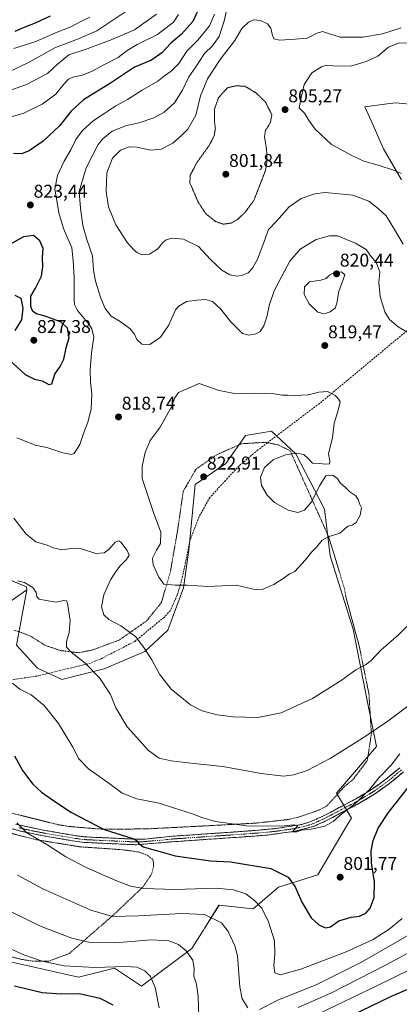
# Model space of a CAD drawing. Units: metres. Extents: x 589907 to 593331, y 4766038 to 4768397.
# Drawn here: x 590669 to 590875, y 4766309 to 4766843 of the extents above; entities that cross this region are included whole.
import ezdxf
from ezdxf.enums import TextEntityAlignment as Align

# ---------------------------------------------------------------- set-up
doc = ezdxf.new("R2010")
doc.units = ezdxf.units.M
doc.header["$MEASUREMENT"] = 0
for name, pattern in [('TRAZO_Y_PUNTO', [1, 0.5, -0.25, 0, -0.25]), ('TRAZOS', [0.75, 0.5, -0.25]), ('TRAZOS2', [0.375, 0.25, -0.125]), ('TRAZOSX2', [1.5, 1, -0.5])]:
    doc.linetypes.add(name, pattern=pattern)
for name, color, linetype, lineweight in [('Alambrada', 19, 'TRAZOS', 0), ('Arbolado forestal CxS', 92, 'Continuous', 0), ('Camino', 19, 'TRAZOSX2', 0), ('Camino Cxs', 19, 'Continuous', 0), ('Camino eje', 19, 'TRAZO_Y_PUNTO', 0), ('Carátula', 7, 'Continuous', 5), ('Curva de nivel maestra', 36, 'Continuous', 30), ('Curva de nivel normal', 36, 'Continuous', 0), ('Curva de nivel normal depresión', 36, 'TRAZOS2', 0), ('Prado CxS', 92, 'Continuous', 0), ('Punto de cota en terreno', 7, 'Continuous', 0), ('Rótulo de punto de cota en terreno', 19, 'Continuous', 0), ('Senda', 19, 'TRAZOSX2', 0)]:
    doc.layers.add(name, color=color, linetype=linetype, lineweight=lineweight)
doc.styles.add('Arial', font='txt', dxfattribs={"height": 0.2})

# ---------------------------------------------------------------- blocks, each defined once
blk = doc.blocks.new('*U150')
at = {"layer": 'Arbolado forestal CxS', "color": 92, "linetype": 'Continuous', "lineweight": 0}
for points in [[(590664.4595, 4766332.0933, 777.4642), (590701.1631, 4766323.7013, 776.692), (590720.6867, 4766328.5821, 778.3492), (590735.3322, 4766318.8189, 778.5896), (590762.6191, 4766339.3397, 785.6588), (590768.6793, 4766348.9955, 787.7487), (590768.8929, 4766349.3357, 787.8271), (590769.6225, 4766350.4981, 788.0893), (590777.3131, 4766362.7519, 791.2096), (590795.8629, 4766360.7995, 793.8666), (590809.5307, 4766372.5143, 798.2713), (590830.7757, 4766379.1601, 801.6106), (590846.4293, 4766405.5665, 802.7859), (590849.0519, 4766409.9901, 803.07), (590840.8922, 4766423.5871, 806.2761), (590862.6025, 4766448.8593, 807.1036), (590857.6085, 4766473.7329, 812.0652), (590849.9135, 4766512.4427, 816.6053), (590837.5085, 4766552.2437, 819.2201), (590834.5385, 4766577.4913, 820.4298), (590818.8997, 4766607.4579, 819.6935), (590805.7043, 4766619.7745, 820.6551), (590793.7849, 4766617.7055, 820.9624), (590791.6557, 4766617.3359, 821.0788), (590781.0705, 4766602.1793, 822.1156), (590764.3543, 4766590.7425, 822.4931), (590760.9449, 4766555.2275, 821.496), (590758.1093, 4766534.8589, 819.3878), (590749.6024, 4766511.8561, 817.2451), (590737.0991, 4766500.2197, 814.7834), (590715.0353, 4766490.9623, 810.6933), (590703.6231, 4766488.0667, 809.033), (590692.2113, 4766485.1709, 807.4175), (590679.0153, 4766491.3305, 807.2792), (590667.5779, 4766503.6469, 806.3629), (590673.1639, 4766533.7361, 809.5847), (590673.0374, 4766535.3561, 809.6638), (590658.5061, 4766541.3241, 809.9371)], [(590889.7603, 4766796.0609, 803.1422), (590873.0935, 4766797.7669, 802.8063), (590868.4003, 4766797.1663, 802.8079), (590856.3475, 4766795.6239, 803.3372), (590860.6559, 4766785.9307, 803.38), (590866.4115, 4766772.6905, 804.3251), (590876.1973, 4766755.9989, 805.879)]]:
    blk.add_polyline3d(points, dxfattribs=at)
blk = doc.blocks.new('*U175')
at = {"layer": 'Curva de nivel normal', "color": 36, "linetype": 'Continuous', "lineweight": 0}
blk.add_polyline3d([(590755.44, 4766845.51, 830), (590752.59, 4766841.5, 830), (590744.03, 4766834.78, 830), (590733.04, 4766829.32, 830), (590727.66, 4766826.11, 830), (590722.67, 4766822.35, 830), (590714.85, 4766818.38, 830), (590708.18, 4766814.75, 830), (590703.18, 4766812.68, 830), (590698.18, 4766811.62, 830), (590695.71, 4766810.52, 830), (590693.18, 4766807.75, 830), (590688.9, 4766802.34, 830), (590681.57, 4766797.02, 830), (590671.65, 4766792.12, 830), (590661.14, 4766789.04, 830)], dxfattribs=at)
blk = doc.blocks.new('*U177')
at = {"layer": 'Curva de nivel normal', "color": 36, "linetype": 'Continuous', "lineweight": 0}
blk.add_polyline3d([(590726.78, 4766847.17, 840), (590711.12, 4766836.75, 840), (590701.12, 4766832.46, 840), (590688.78, 4766827.67, 840), (590674.45, 4766819.68, 840), (590663.21, 4766814.31, 840)], dxfattribs=at)
blk = doc.blocks.new('*U178')
at = {"layer": 'Curva de nivel normal', "color": 36, "linetype": 'Continuous', "lineweight": 0}
for points in [[(590884.21, 4766339.28, 785), (590867.9, 4766330.44, 785), (590837.88, 4766315.04, 785), (590820.24, 4766307.25, 785)], [(590766.45, 4766302.68, 785), (590766.1, 4766313.25, 785), (590765.12, 4766320.02, 785), (590763.74, 4766324.35, 785), (590763.84, 4766328.5, 785), (590763.08, 4766333.02, 785), (590759.54, 4766338.11, 785), (590755.3, 4766341.49, 785), (590750.17, 4766343.46, 785), (590740.62, 4766344.05, 785), (590721.12, 4766342.31, 785), (590706.74, 4766342.77, 785), (590697.53, 4766344.92, 785), (590681.01, 4766351.16, 785), (590658.19, 4766362.23, 785)]]:
    blk.add_polyline3d(points, dxfattribs=at)
blk = doc.blocks.new('*U179')
at = {"layer": 'Curva de nivel normal', "color": 36, "linetype": 'Continuous', "lineweight": 0}
blk.add_polyline3d([(590774.83, 4766845.71, 820), (590772.11, 4766839.43, 820), (590765.76, 4766831.59, 820), (590759.94, 4766825.76, 820), (590755.48, 4766819.04, 820), (590751.44, 4766814.84, 820), (590747.77, 4766812.26, 820), (590744.11, 4766809.43, 820), (590735.77, 4766804.56, 820), (590727.75, 4766799.49, 820), (590721.35, 4766796.1, 820), (590715.39, 4766792.15, 820), (590709.22, 4766788, 820), (590703.38, 4766782.66, 820), (590699.69, 4766777.78, 820), (590697.12, 4766772.21, 820), (590693.45, 4766766.01, 820), (590689.82, 4766758.26, 820), (590688.32, 4766750.9, 820), (590689.56, 4766744.71, 820), (590690.53, 4766738.14, 820), (590693.06, 4766729.62, 820), (590697.57, 4766719.04, 820), (590698.33, 4766712.28, 820), (590698.79, 4766702.89, 820), (590698.82, 4766690.66, 820), (590698.98, 4766688.35, 820), (590700.71, 4766685.14, 820), (590706.98, 4766677.6, 820), (590708.42, 4766675.22, 820), (590709.46, 4766670.66, 820), (590708.26, 4766662.18, 820), (590707.48, 4766653.02, 820), (590707.63, 4766646.4, 820), (590708.4, 4766639.91, 820), (590708.08, 4766631.7, 820), (590706.25, 4766624.57, 820), (590703.83, 4766618.42, 820), (590702.01, 4766612.42, 820), (590698.92, 4766607.61, 820), (590697.27, 4766607.17, 820), (590692.78, 4766608.02, 820), (590684.05, 4766610.91, 820), (590677.72, 4766612.2, 820), (590673.83, 4766613.8, 820), (590667.83, 4766616.13, 820)], dxfattribs=at)
blk = doc.blocks.new('*U185')
at = {"layer": 'Curva de nivel normal', "color": 36, "linetype": 'Continuous', "lineweight": 0}
for points in [[(590890.18, 4766352.51, 790), (590854.42, 4766331.94, 790), (590830.22, 4766319.86, 790), (590809.1, 4766311.23, 790), (590799.25, 4766306.34, 790)], [(590792.99, 4766307.21, 790), (590789.92, 4766311.96, 790), (590788.68, 4766318.52, 790), (590787.42, 4766335.32, 790), (590785.92, 4766340.72, 790), (590782.33, 4766348.54, 790), (590778.61, 4766353.21, 790), (590769.44, 4766357.66, 790), (590757.13, 4766358.27, 790), (590733.77, 4766357, 790), (590719.67, 4766356.66, 790), (590707.94, 4766360.12, 790), (590681.94, 4766371.6, 790), (590668.1, 4766379.1, 790)]]:
    blk.add_polyline3d(points, dxfattribs=at)
blk = doc.blocks.new('*U190')
at = {"layer": 'Curva de nivel normal', "color": 36, "linetype": 'Continuous', "lineweight": 0}
for points in [[(590875.94, 4766838.39, 810), (590865.86, 4766835.14, 810), (590855.24, 4766833.25, 810), (590843.01, 4766833.24, 810), (590836.13, 4766835.48, 810), (590833.38, 4766836.28, 810), (590830.48, 4766835.44, 810), (590825.05, 4766832.68, 810), (590818.52, 4766832.19, 810), (590810.06, 4766831.69, 810), (590807.06, 4766832.34, 810), (590806.1, 4766835, 810), (590805.46, 4766838.14, 810), (590803.52, 4766840.44, 810), (590799.85, 4766842.39, 810), (590796.2, 4766842.73, 810), (590793.2, 4766841.45, 810), (590789.74, 4766837.96, 810), (590785.8, 4766831.48, 810), (590777.86, 4766821.14, 810), (590771.03, 4766810.75, 810), (590767.29, 4766801.43, 810), (590764.8, 4766791.09, 810), (590760.48, 4766783.42, 810), (590756.94, 4766779.93, 810), (590752.24, 4766775.86, 810), (590745.98, 4766772.67, 810), (590740.44, 4766772.06, 810), (590732.74, 4766773.76, 810), (590728.72, 4766773.9, 810), (590724.03, 4766772.02, 810), (590719.54, 4766767.72, 810), (590716.64, 4766759.8, 810), (590716.11, 4766749.61, 810), (590717.42, 4766741.36, 810), (590721.49, 4766731.55, 810), (590727.84, 4766721.9, 810), (590731.06, 4766718.13, 810), (590733.21, 4766716.31, 810), (590735.73, 4766715.36, 810), (590739.66, 4766715.71, 810), (590744.27, 4766718.53, 810), (590746.93, 4766721.91, 810), (590748.76, 4766723.48, 810), (590751.97, 4766724.36, 810), (590758.04, 4766723.82, 810), (590766.17, 4766719.75, 810), (590772.78, 4766712.72, 810), (590778.85, 4766706.94, 810), (590783.21, 4766704.4, 810), (590787.05, 4766703.77, 810), (590789.76, 4766704.04, 810), (590793.1, 4766705.56, 810), (590795.54, 4766708.14, 810), (590798.13, 4766712.9, 810), (590801.04, 4766720.49, 810), (590804.15, 4766729.01, 810), (590808.7, 4766733.76, 810), (590815.23, 4766741.42, 810), (590821.82, 4766745.88, 810), (590829.17, 4766748.4, 810), (590834.76, 4766749.06, 810), (590849.73, 4766747.74, 810), (590858.41, 4766744.4, 810), (590863.48, 4766740.46, 810), (590867.83, 4766736.48, 810), (590871.91, 4766729.89, 810), (590877.04, 4766721.02, 810)], [(590891.87, 4766479.91, 810), (590868.78, 4766462.48, 810), (590856.42, 4766454.22, 810), (590837.57, 4766442.24, 810), (590825, 4766435.8, 810), (590817.91, 4766433.38, 810), (590812.28, 4766432.75, 810), (590800.22, 4766434.24, 810), (590779.45, 4766437.96, 810), (590763.59, 4766439.59, 810), (590751.41, 4766441.06, 810), (590744.95, 4766442.52, 810), (590739.16, 4766446.6, 810), (590727.5, 4766459.4, 810), (590721.52, 4766469.75, 810), (590718.46, 4766477, 810), (590712.52, 4766486.04, 810), (590704.9, 4766494.02, 810), (590697.16, 4766499.98, 810), (590694.68, 4766502.65, 810), (590694.72, 4766505.69, 810), (590696.22, 4766510.52, 810), (590696.67, 4766517.16, 810), (590695.28, 4766526.26, 810), (590694.63, 4766527.7, 810), (590693.02, 4766528.01, 810), (590689.07, 4766527.01, 810), (590683.78, 4766527.9, 810), (590679.97, 4766528.58, 810), (590678.7, 4766529.87, 810), (590678.31, 4766532.32, 810), (590676.66, 4766534.82, 810), (590672.01, 4766537.72, 810), (590668.09, 4766538.53, 810)]]:
    blk.add_polyline3d(points, dxfattribs=at)
blk = doc.blocks.new('*U191')
at = {"layer": 'Curva de nivel normal', "color": 36, "linetype": 'Continuous', "lineweight": 0}
for points in [[(590658.61, 4766341.69, 780), (590671.64, 4766335.81, 780), (590681.56, 4766332.47, 780), (590693.49, 4766329.94, 780), (590709.97, 4766329.06, 780), (590726.61, 4766329.62, 780), (590732.78, 4766329.21, 780), (590737.08, 4766327.28, 780), (590740.22, 4766324.17, 780), (590742.69, 4766318.25, 780), (590744.86, 4766307.23, 780)], [(590831.24, 4766303.9, 780), (590862.76, 4766319.16, 780), (590889.75, 4766332.2, 780)]]:
    blk.add_polyline3d(points, dxfattribs=at)
blk = doc.blocks.new('*U192')
at = {"layer": 'Curva de nivel normal', "color": 36, "linetype": 'Continuous', "lineweight": 0}
blk.add_polyline3d([(590707.31, 4766844.06, 845), (590703.12, 4766842.09, 845), (590697.12, 4766838.98, 845), (590688.78, 4766835.72, 845), (590678.12, 4766830.87, 845), (590666.12, 4766827.22, 845)], dxfattribs=at)
blk = doc.blocks.new('*U194')
at = {"layer": 'Curva de nivel normal', "color": 36, "linetype": 'Continuous', "lineweight": 0}
for points in [[(590884.12, 4766830.03, 805), (590874.88, 4766830.19, 805), (590869.14, 4766827.79, 805), (590863.42, 4766822.92, 805), (590857.09, 4766820.11, 805), (590848.75, 4766817.64, 805), (590839.09, 4766817.68, 805), (590835.43, 4766818.17, 805), (590832.76, 4766817.26, 805), (590827.66, 4766813.93, 805), (590823.49, 4766807.67, 805), (590821.87, 4766800.62, 805), (590820.68, 4766795.06, 805), (590823.58, 4766792.07, 805), (590825.77, 4766788.46, 805), (590829.42, 4766783.41, 805), (590838.24, 4766775.04, 805), (590849.62, 4766768.92, 805), (590855.7, 4766766, 805), (590863.6, 4766763.9, 805), (590872.44, 4766761.08, 805), (590876.04, 4766759.35, 805)], [(590875.25, 4766444.88, 805), (590870.54, 4766438.78, 805), (590864.09, 4766432.04, 805), (590858.94, 4766425.65, 805), (590851.83, 4766418.43, 805), (590842.94, 4766411.66, 805), (590839.09, 4766408.11, 805), (590834.63, 4766405.6, 805), (590827.24, 4766403.96, 805), (590821.96, 4766403.42, 805), (590819.43, 4766402.57, 805), (590817.14, 4766402.54, 805), (590820.1, 4766405.95, 805), (590817.62, 4766406.39, 805), (590811.18, 4766405.68, 805), (590792.28, 4766405.78, 805), (590775.44, 4766408.19, 805), (590768, 4766410.24, 805), (590762.92, 4766412.25, 805), (590752.6, 4766415.62, 805), (590744.99, 4766418.01, 805), (590732.77, 4766420.45, 805), (590724.89, 4766423.57, 805), (590718.35, 4766428.35, 805), (590706.68, 4766436.68, 805), (590701.46, 4766442.13, 805), (590698.2, 4766448.45, 805), (590690.34, 4766461.32, 805), (590682.64, 4766471.05, 805), (590675.55, 4766476.86, 805), (590669.42, 4766479.91, 805), (590665.5, 4766483.15, 805)]]:
    blk.add_polyline3d(points, dxfattribs=at)
blk = doc.blocks.new('*U195')
at = {"layer": 'Curva de nivel normal', "color": 36, "linetype": 'Continuous', "lineweight": 0}
blk.add_polyline3d([(590876.52, 4766355.64, 795), (590869.4, 4766349.82, 795), (590860.75, 4766344.28, 795), (590846.14, 4766337.43, 795), (590821.66, 4766328.13, 795), (590810.51, 4766325.02, 795), (590807.64, 4766326.11, 795), (590806.98, 4766330.15, 795), (590807.63, 4766336.34, 795), (590807.31, 4766343.47, 795), (590804.18, 4766353.68, 795), (590800.6, 4766361.19, 795), (590796.62, 4766365.35, 795), (590791.84, 4766368.87, 795), (590785.19, 4766371.14, 795), (590775.77, 4766372.07, 795), (590753.33, 4766371.3, 795), (590736.65, 4766371.83, 795), (590729.42, 4766373.1, 795), (590721.48, 4766376.16, 795), (590705.39, 4766383.21, 795), (590694.41, 4766388.92, 795), (590684.13, 4766395.62, 795), (590673.26, 4766401.93, 795), (590667.79, 4766407.37, 795)], dxfattribs=at)
blk = doc.blocks.new('*U196')
at = {"layer": 'Curva de nivel normal', "color": 36, "linetype": 'Continuous', "lineweight": 0}
for points in [[(590781.64, 4766848.58, 815), (590780.29, 4766842.63, 815), (590777.44, 4766833.59, 815), (590773.72, 4766828.55, 815), (590769.37, 4766824.41, 815), (590764.79, 4766817.23, 815), (590760.97, 4766811.72, 815), (590757.62, 4766804.54, 815), (590753.18, 4766797.63, 815), (590747.65, 4766792.71, 815), (590741.99, 4766789.57, 815), (590734.11, 4766786.81, 815), (590727.14, 4766785.34, 815), (590719.51, 4766782.37, 815), (590714.4, 4766778.22, 815), (590711.93, 4766775.17, 815), (590705.3, 4766762.4, 815), (590701.6, 4766749.56, 815), (590702.27, 4766740.69, 815), (590703.64, 4766731.21, 815), (590705.76, 4766723.69, 815), (590708.82, 4766714.77, 815), (590709.41, 4766706.96, 815), (590710.39, 4766701.05, 815), (590713.22, 4766691.77, 815), (590715.62, 4766686.24, 815), (590718.94, 4766682.09, 815), (590723.74, 4766679.13, 815), (590729.14, 4766675.25, 815), (590731.56, 4766672.34, 815), (590732.85, 4766669.48, 815), (590735.46, 4766666.84, 815), (590739.85, 4766666.72, 815), (590745.69, 4766670.65, 815), (590749.95, 4766677.08, 815), (590753.66, 4766685.48, 815), (590755.47, 4766687.57, 815), (590759.63, 4766690.03, 815), (590765.31, 4766690.73, 815), (590770.03, 4766691.03, 815), (590773.82, 4766690.02, 815), (590778.24, 4766685.86, 815), (590783.4, 4766679.4, 815), (590787.89, 4766674.82, 815), (590790.04, 4766672.59, 815), (590793.51, 4766671.8, 815), (590797.32, 4766672.42, 815), (590799.52, 4766673.76, 815), (590801.58, 4766676.89, 815), (590803.29, 4766681.79, 815), (590804.62, 4766688.47, 815), (590807.15, 4766695.84, 815), (590811.32, 4766703.76, 815), (590815.64, 4766711.93, 815), (590821.25, 4766718.35, 815), (590829.88, 4766723.65, 815), (590837.25, 4766725.62, 815), (590841.42, 4766725.62, 815), (590851.23, 4766721.64, 815), (590857.08, 4766718.21, 815), (590859.59, 4766714.59, 815), (590862.46, 4766711.12, 815), (590864.4, 4766706.05, 815), (590863.96, 4766700.28, 815), (590864.56, 4766692.69, 815), (590867.2, 4766684.41, 815), (590869.75, 4766680.22, 815), (590874.29, 4766676.28, 815), (590881.69, 4766671.9, 815)], [(590879.41, 4766514.15, 815), (590874.58, 4766509.4, 815), (590864.88, 4766500.95, 815), (590859.75, 4766495.38, 815), (590856.75, 4766493.07, 815), (590851.42, 4766490.45, 815), (590843.56, 4766484.62, 815), (590827.97, 4766474.88, 815), (590810.9, 4766467.02, 815), (590798.43, 4766464.46, 815), (590784.99, 4766464.82, 815), (590776.3, 4766466.04, 815), (590768.2, 4766468.1, 815), (590761.85, 4766471.34, 815), (590751.43, 4766479.9, 815), (590745.07, 4766487.96, 815), (590740.97, 4766495.8, 815), (590736.67, 4766502.39, 815), (590732.09, 4766508.48, 815), (590724.12, 4766514.16, 815), (590717.58, 4766517.58, 815), (590714.92, 4766520.24, 815), (590713.66, 4766524.5, 815), (590714.92, 4766531.06, 815), (590718.56, 4766539.23, 815), (590721.3, 4766543.28, 815), (590723.63, 4766546.56, 815), (590727.27, 4766550.1, 815), (590728.71, 4766552.43, 815), (590727.63, 4766555.13, 815), (590724.05, 4766559.57, 815), (590723.03, 4766560.22, 815), (590721.15, 4766559.6, 815), (590717.78, 4766555.83, 815), (590715.15, 4766553.7, 815), (590710.62, 4766553.46, 815), (590702.91, 4766555.94, 815), (590698.47, 4766556.4, 815), (590692.11, 4766555.48, 815), (590687.69, 4766556.42, 815), (590684.18, 4766558.02, 815), (590678.07, 4766559.81, 815), (590672.88, 4766563.97, 815), (590666.19, 4766572.58, 815)]]:
    blk.add_polyline3d(points, dxfattribs=at)
blk = doc.blocks.new('*U198')
at = {"layer": 'Curva de nivel normal', "color": 36, "linetype": 'Continuous', "lineweight": 0}
blk.add_polyline3d([(590743.42, 4766845.79, 835), (590731.58, 4766837.22, 835), (590718.9, 4766831.77, 835), (590705.96, 4766826.89, 835), (590695.95, 4766823.69, 835), (590689.78, 4766818.72, 835), (590684.46, 4766813.61, 835), (590673.49, 4766807.89, 835), (590654.14, 4766800.71, 835)], dxfattribs=at)
blk = doc.blocks.new('*U206')
at = {"layer": 'Curva de nivel maestra', "color": 36, "linetype": 'Continuous', "lineweight": 30}
blk.add_polyline3d([(590666.62, 4766443.83, 800), (590670.95, 4766435.75, 800), (590676.4, 4766428.4, 800), (590681.21, 4766423.98, 800), (590687.21, 4766419.96, 800), (590697.06, 4766413.16, 800), (590715.18, 4766403.86, 800), (590730.55, 4766398.9, 800), (590732.61, 4766397.94, 800), (590733.67, 4766396.4, 800), (590736.28, 4766394.48, 800), (590743.39, 4766392.46, 800), (590753.51, 4766389.49, 800), (590772.62, 4766386.82, 800), (590783.63, 4766386.34, 800), (590805.43, 4766382.61, 800), (590814.79, 4766378.02, 800), (590818.51, 4766372.8, 800), (590822.23, 4766364.37, 800), (590827.17, 4766355.95, 800), (590831.38, 4766352.12, 800), (590834.92, 4766350.53, 800), (590837.74, 4766351.12, 800), (590842.22, 4766354.27, 800), (590848.85, 4766356.24, 800), (590853.45, 4766356.91, 800), (590856.76, 4766358.49, 800), (590859.16, 4766361.14, 800), (590861.29, 4766366.87, 800), (590861.48, 4766375.48, 800), (590860, 4766385.68, 800), (590859.72, 4766392.34, 800), (590860.82, 4766397.87, 800), (590863.6, 4766404.56, 800), (590869.13, 4766413.09, 800), (590881.09, 4766428.27, 800)], dxfattribs=at)
blk = doc.blocks.new('*U207')
at = {"layer": 'Curva de nivel maestra', "color": 36, "linetype": 'Continuous', "lineweight": 30}
blk.add_polyline3d([(590685.78, 4766844.63, 850), (590677.67, 4766840.9, 850), (590671.32, 4766838.37, 850), (590666.74, 4766836.28, 850)], dxfattribs=at)
blk = doc.blocks.new('*U208')
at = {"layer": 'Curva de nivel maestra', "color": 36, "linetype": 'Continuous', "lineweight": 30}
blk.add_polyline3d([(590767.71, 4766851.5, 825), (590763.17, 4766841.88, 825), (590756.99, 4766834.84, 825), (590751.24, 4766830.05, 825), (590746.29, 4766824.72, 825), (590740.71, 4766820.76, 825), (590731.61, 4766817.04, 825), (590718.63, 4766808.31, 825), (590704, 4766799.28, 825), (590697.17, 4766793.18, 825), (590690.85, 4766785.25, 825), (590682.06, 4766776.96, 825), (590674.43, 4766771.62, 825), (590670.42, 4766770.04, 825), (590666.03, 4766770.24, 825)], dxfattribs=at)
blk = doc.blocks.new('5PATER')
at = {"layer": 'Carátula', "linetype": 'Continuous', "lineweight": 5}
h = blk.add_hatch(color=250, dxfattribs=at)
edge = h.paths.add_edge_path()
edge.add_ellipse((0, 0.01), major_axis=(-1.33, -1.34), ratio=0.999422, start_angle=0, end_angle=360)

msp = doc.modelspace()

# ---------------------------------------------------------------- linework, layer by layer
at = {"layer": 'Alambrada', "color": 19, "linetype": 'TRAZOS', "lineweight": 0}
for points in [[(590658.3, 4766414.36, 794.96), (590690.21, 4766406.43, 797.7), (590695.96, 4766405.46, 798.14), (590712.17, 4766404.13, 799.77), (590717.44, 4766403.94, 800.22), (590731.51, 4766404.09, 801.46), (590738.26, 4766404.16, 802.11), (590765.05, 4766405.52, 803.72), (590784.03, 4766406.55, 804.8), (590796.94, 4766407.25, 805.21), (590814.3, 4766409.16, 805.76), (590819.87, 4766410.39, 805.83), (590830.76, 4766414.04, 806.19), (590835.53, 4766416.37, 806.17), (590845.52, 4766427.36, 806.99), (590849.88, 4766430.86, 807.11), (590857.64, 4766441.16, 807.47), (590859.85, 4766455.65, 809.76), (590858.53, 4766477.33, 813.13), (590853.24, 4766503.37, 816.05), (590846.23, 4766529.08, 817.72), (590845.23, 4766534.42, 817.88), (590839.05, 4766554.94, 819.63), (590836.46, 4766563.1, 820.07), (590815.89, 4766609.1, 820.09), (590809.24, 4766612.35, 820.44), (590803.57, 4766613.48, 820.62), (590802.47, 4766613.68, 820.64), (590789.58, 4766612.94, 821.37), (590780.55, 4766608.93, 822.27), (590776.12, 4766606.99, 822.42), (590764.89, 4766599.17, 822.64), (590757.94, 4766587.15, 822.02), (590754.85, 4766565.74, 821.09), (590750.98, 4766543.54, 820.74), (590746.12, 4766526.83, 818.44), (590738.03, 4766516.83, 816.8), (590723.21, 4766506.48, 813.72), (590708.8, 4766501.14, 811.15), (590701.27, 4766499.65, 810.3), (590691.35, 4766500.81, 809.41), (590683, 4766503.72, 807.89), (590675.23, 4766508.66, 806.48), (590670.19, 4766510.66, 806.56), (590666.09, 4766511.88, 806.9)], [(590611.53, 4766346.9, 775.57), (590671.24, 4766333.27, 779.1), (590676.21, 4766332.46, 779.24), (590685.1, 4766332.38, 780.05), (590696.28, 4766336.67, 782.14), (590719.75, 4766357.18, 789.92), (590736.17, 4766372.75, 795.05), (590740.75, 4766379.56, 796.87), (590741.89, 4766383.74, 797.83), (590741.85, 4766386.17, 798.35), (590741.44, 4766387.58, 798.62), (590738.44, 4766389.82, 798.93), (590734.02, 4766391.59, 798.99), (590725.12, 4766392.84, 798.59), (590702.15, 4766394.42, 796.65), (590678.53, 4766398.28, 794.6), (590654.74, 4766404.25, 793.16)]]:
    msp.add_polyline3d(points, dxfattribs=at)
at = {"layer": 'Arbolado forestal CxS', "color": 92, "linetype": 'Continuous', "lineweight": 0}
for points in [[(590876.2, 4766756, 805.88), (590866.41, 4766772.69, 804.33), (590860.66, 4766785.93, 803.38), (590856.35, 4766795.62, 803.34), (590868.4, 4766797.17, 802.81), (590873.09, 4766797.77, 802.81), (590889.76, 4766796.06, 803.14)], [(590889.76, 4766796.06, 803.14), (590873.09, 4766797.77, 802.81), (590868.4, 4766797.17, 802.81), (590856.35, 4766795.62, 803.34), (590860.66, 4766785.93, 803.38), (590866.41, 4766772.69, 804.33), (590876.2, 4766756, 805.88)], [(590889.76, 4766796.06, 803.14), (590873.09, 4766797.77, 802.81), (590868.4, 4766797.17, 802.81), (590856.35, 4766795.62, 803.34), (590860.66, 4766785.93, 803.38), (590866.41, 4766772.69, 804.33), (590876.2, 4766756, 805.88)], [(590673.16, 4766533.74, 809.58), (590667.58, 4766503.65, 806.36), (590679.02, 4766491.33, 807.28), (590692.21, 4766485.17, 807.42), (590703.62, 4766488.07, 809.03), (590715.04, 4766490.96, 810.69), (590737.1, 4766500.22, 814.78), (590749.6, 4766511.86, 817.25), (590758.11, 4766534.86, 819.39), (590760.94, 4766555.23, 821.5), (590764.35, 4766590.74, 822.49), (590781.07, 4766602.18, 822.12), (590791.66, 4766617.34, 821.08), (590793.78, 4766617.71, 820.96), (590805.7, 4766619.77, 820.66), (590818.9, 4766607.46, 819.69), (590834.54, 4766577.49, 820.43), (590837.51, 4766552.24, 819.22), (590849.91, 4766512.44, 816.61), (590857.61, 4766473.73, 812.07), (590862.6, 4766448.86, 807.1), (590840.89, 4766423.59, 806.28), (590849.05, 4766409.99, 803.07), (590846.43, 4766405.57, 802.79), (590830.78, 4766379.16, 801.61), (590809.53, 4766372.51, 798.27), (590795.86, 4766360.8, 793.87), (590777.31, 4766362.75, 791.21), (590769.62, 4766350.5, 788.09), (590768.89, 4766349.34, 787.83), (590768.68, 4766349, 787.75), (590762.62, 4766339.34, 785.66), (590735.33, 4766318.82, 778.59), (590720.69, 4766328.58, 778.35), (590701.16, 4766323.7, 776.69), (590664.46, 4766332.09, 777.46)], [(590351.63, 4766547.18, 810.9), (590376.88, 4766541.78, 806.62), (590419.99, 4766548.11, 797.07), (590445.23, 4766553.01, 789.99), (590464.83, 4766555.27, 787.95), (590486.89, 4766556.01, 790.55), (590487.06, 4766556.02, 790.59), (590487.64, 4766555.91, 790.68), (590501.38, 4766553.38, 791.97), (590520.59, 4766554.51, 793.98), (590536.4, 4766552.08, 795.34), (590555.12, 4766549.2, 797.39), (590575.61, 4766544.72, 800.24), (590591.81, 4766542.83, 802.41), (590617.43, 4766539.06, 805.64), (590632.21, 4766542.02, 807.96), (590641.93, 4766543.96, 809.33), (590656.36, 4766541.67, 809.96), (590658.51, 4766541.32, 809.94), (590673.04, 4766535.36, 809.66), (590673.16, 4766533.74, 809.58)], [(590351.63, 4766547.18, 810.9), (590376.88, 4766541.78, 806.62), (590419.99, 4766548.11, 797.07), (590445.23, 4766553.01, 789.99), (590464.83, 4766555.27, 787.95), (590486.89, 4766556.01, 790.55), (590487.06, 4766556.02, 790.59), (590487.64, 4766555.91, 790.68), (590501.38, 4766553.38, 791.97), (590520.59, 4766554.51, 793.98), (590536.4, 4766552.08, 795.34), (590555.12, 4766549.2, 797.39), (590575.61, 4766544.72, 800.24), (590591.81, 4766542.83, 802.41), (590617.43, 4766539.06, 805.64), (590632.21, 4766542.02, 807.96), (590641.93, 4766543.96, 809.33), (590656.36, 4766541.67, 809.96), (590658.51, 4766541.32, 809.94), (590673.04, 4766535.36, 809.66), (590673.16, 4766533.74, 809.58)], [(590351.63, 4766547.18, 810.9), (590339.74, 4766477.93, 806.83), (590338.25, 4766428.93, 812.8), (590341.22, 4766388.84, 810.46), (590358.88, 4766339.64, 802.52), (590418.76, 4766365.4, 798.74), (590456.39, 4766392.69, 794.6), (590489.31, 4766413.91, 792.39), (590494.4, 4766435.87, 791.9), (590519.48, 4766444.96, 791.01), (590534.78, 4766450.51, 791.6), (590563.8, 4766461.79, 793.42), (590594.01, 4766477.53, 796.62), (590610.34, 4766487.96, 798.76), (590632.9, 4766505.48, 802.92), (590673.16, 4766533.74, 809.58)], [(590658.51, 4766541.32, 809.94), (590673.04, 4766535.36, 809.66), (590673.16, 4766533.74, 809.58), (590632.9, 4766505.48, 802.92)]]:
    msp.add_polyline3d(points, dxfattribs=at)
at = {"layer": 'Camino', "color": 19, "linetype": 'TRAZOSX2', "lineweight": 0}
for points in [[(590877.21, 4766435.07), (590869.58, 4766428.71), (590861.53, 4766422.93), (590852.98, 4766417.87), (590834.83, 4766408.28), (590828.34, 4766405.38), (590817.83, 4766402.76), (590803.55, 4766400.81), (590789.41, 4766399.73), (590753.28, 4766397.25), (590732.46, 4766395.54), (590712.57, 4766396.45), (590704.47, 4766396.84), (590699.27, 4766397.49), (590685.18, 4766399.87), (590670.61, 4766402.71), (590656.66, 4766406.66)], [(590667.09, 4766406.69), (590681.08, 4766403.65), (590699.71, 4766400.46), (590704.65, 4766399.83), (590712.71, 4766399.44), (590732.41, 4766398.55), (590737.38, 4766398.66), (590752.3, 4766400.18), (590784.11, 4766402.39), (590794.17, 4766403.08), (590808.19, 4766404.33), (590822.21, 4766406.61), (590826.98, 4766408.07), (590833.61, 4766411.02), (590851.51, 4766420.48), (590859.89, 4766425.45), (590867.75, 4766431.08), (590875.22, 4766437.32)]]:
    msp.add_lwpolyline(points, dxfattribs=at)
at = {"layer": 'Camino Cxs', "color": 19, "linetype": 'Continuous', "lineweight": 0}
for points in [[(590877.21, 4766435.07, 802.73), (590873.4, 4766431.89, 803.02), (590869.58, 4766428.71, 803.2), (590865.56, 4766425.82, 803.54), (590861.53, 4766422.93, 804.26), (590857.26, 4766420.4, 804.34), (590852.98, 4766417.87, 804.75), (590849.35, 4766415.95, 805.04), (590845.72, 4766414.03, 805.15), (590842.09, 4766412.12, 805.16), (590838.46, 4766410.2, 805.19), (590834.83, 4766408.28, 805.27), (590831.59, 4766406.83, 805.14), (590828.34, 4766405.38, 804.94), (590824.84, 4766404.51, 804.87), (590821.33, 4766403.63, 804.96), (590817.83, 4766402.76, 804.74), (590813.07, 4766402.11, 804.45), (590808.31, 4766401.46, 804.16), (590803.55, 4766400.81, 803.99), (590798.84, 4766400.45, 803.86), (590794.12, 4766400.09, 803.7), (590789.41, 4766399.73, 803.62), (590784.89, 4766399.42, 803.56), (590780.38, 4766399.11, 803.37), (590775.86, 4766398.8, 802.91), (590771.35, 4766398.49, 802.74), (590766.83, 4766398.18, 802.42), (590762.31, 4766397.87, 802.05), (590757.8, 4766397.56, 801.69), (590753.28, 4766397.25, 801.36), (590749.12, 4766396.91, 800.97), (590744.95, 4766396.57, 800.52), (590740.79, 4766396.22, 800.16), (590736.62, 4766395.88, 799.87), (590732.46, 4766395.54, 799.52), (590727.49, 4766395.77, 799.16), (590722.52, 4766396, 798.83), (590717.54, 4766396.22, 798.43), (590712.57, 4766396.45, 798), (590708.52, 4766396.65, 797.64), (590704.47, 4766396.84, 797.31), (590701.87, 4766397.17, 797.12), (590699.27, 4766397.49, 796.93), (590694.57, 4766398.28, 796.57), (590689.88, 4766399.08, 796.15), (590685.18, 4766399.87, 795.75), (590680.32, 4766400.82, 795.25), (590675.47, 4766401.76, 794.87), (590670.61, 4766402.71, 794.64), (590665.96, 4766404.03, 794.35)], [(590667.09, 4766406.69, 794.64), (590671.75, 4766405.68, 795.21), (590676.42, 4766404.66, 795.56), (590681.08, 4766403.65, 795.73), (590685.74, 4766402.85, 796.28), (590690.4, 4766402.06, 796.76), (590695.05, 4766401.26, 797.18), (590699.71, 4766400.46, 797.57), (590704.65, 4766399.83, 797.9), (590708.68, 4766399.64, 798.18), (590712.71, 4766399.44, 798.43), (590717.64, 4766399.22, 798.85), (590722.56, 4766399, 799.24), (590727.49, 4766398.77, 799.58), (590732.41, 4766398.55, 799.92), (590737.38, 4766398.66, 800.26), (590742.35, 4766399.17, 800.8), (590747.33, 4766399.67, 801.24), (590752.3, 4766400.18, 801.66), (590756.84, 4766400.5, 802.08), (590761.39, 4766400.81, 802.57), (590765.93, 4766401.13, 802.92), (590770.48, 4766401.44, 803.09), (590775.02, 4766401.76, 803.31), (590779.57, 4766402.07, 803.72), (590784.11, 4766402.39, 804), (590787.46, 4766402.62, 804.04), (590790.82, 4766402.85, 803.99), (590794.17, 4766403.08, 804.02), (590798.84, 4766403.5, 804.17), (590803.52, 4766403.91, 804.46), (590808.19, 4766404.33, 804.72), (590812.86, 4766405.09, 805.01), (590817.54, 4766405.85, 805.19), (590822.21, 4766406.61, 805.16), (590826.98, 4766408.07, 805.19), (590830.3, 4766409.55, 805.45), (590833.61, 4766411.02, 805.55), (590837.19, 4766412.91, 805.44), (590840.77, 4766414.8, 805.7), (590844.35, 4766416.7, 805.8), (590847.93, 4766418.59, 805.76), (590851.51, 4766420.48, 805.55), (590855.7, 4766422.97, 805.18), (590859.89, 4766425.45, 804.88), (590863.82, 4766428.27, 804.31), (590867.75, 4766431.08, 803.98), (590871.49, 4766434.2, 803.96), (590875.22, 4766437.32, 803.72)]]:
    msp.add_polyline3d(points, dxfattribs=at)
at = {"layer": 'Camino eje', "color": 19, "linetype": 'TRAZO_Y_PUNTO', "lineweight": 0}
msp.add_lwpolyline([(590876.22, 4766436.2), (590872.48, 4766433.08), (590868.67, 4766429.9), (590864.74, 4766427.08), (590860.71, 4766424.19), (590856.44, 4766421.66), (590852.25, 4766419.18), (590843.3, 4766414.45), (590834.22, 4766409.65), (590830.98, 4766408.2), (590827.66, 4766406.73), (590825.28, 4766406), (590820.02, 4766404.69), (590813.01, 4766403.55), (590805.87, 4766402.57), (590798.86, 4766401.95), (590791.79, 4766401.41), (590768.7, 4766399.82), (590752.79, 4766398.72), (590745.33, 4766397.96), (590734.92, 4766397.1), (590732.44, 4766397.05), (590722.49, 4766397.5), (590712.64, 4766397.95), (590704.56, 4766398.34), (590701.96, 4766398.66), (590699.49, 4766398.98), (590692.45, 4766400.17), (590683.13, 4766401.76), (590675.85, 4766403.18), (590668.85, 4766404.7)], dxfattribs=at)
at = {"layer": 'Curva de nivel maestra', "color": 36, "linetype": 'Continuous', "lineweight": 30}
for points in [[(590685.12, 4766645.1, 825), (590686.7, 4766645.33, 825), (590688.46, 4766650.66, 825), (590691.2, 4766654.72, 825), (590693.26, 4766658.78, 825), (590694.6, 4766664.95, 825), (590696.14, 4766670.53, 825), (590695.24, 4766675.64, 825), (590691.81, 4766678.77, 825), (590683.1, 4766682.06, 825), (590678.47, 4766683.29, 825), (590676.48, 4766684.54, 825), (590675.48, 4766687.3, 825), (590675.37, 4766692.96, 825), (590677.87, 4766697.3, 825), (590681.18, 4766703.74, 825), (590681.98, 4766708.74, 825), (590681.75, 4766714.07, 825), (590682.09, 4766718.74, 825), (590680.22, 4766722.82, 825), (590676.77, 4766725.72, 825), (590671.35, 4766725.09, 825), (590662.05, 4766719.84, 825)], [(590666.74, 4766693.37, 825), (590669.91, 4766691.87, 825), (590671.13, 4766686.42, 825), (590670.31, 4766680, 825), (590666.65, 4766674.31, 825)], [(590663.68, 4766658.37, 825), (590672.25, 4766650.53, 825), (590677.45, 4766647.92, 825), (590681.45, 4766647.04, 825), (590685.12, 4766645.1, 825)], [(590849.08, 4766302.98, 775), (590870.82, 4766313.55, 775), (590894.47, 4766323.52, 775)], [(590666.52, 4766319.1, 775), (590681.48, 4766315.54, 775), (590691.88, 4766314.77, 775), (590701.82, 4766314.84, 775), (590712.72, 4766312.34, 775), (590719.83, 4766308.82, 775)]]:
    msp.add_polyline3d(points, dxfattribs=at)
at = {"layer": 'Curva de nivel normal', "color": 36, "linetype": 'Continuous', "lineweight": 0}
for points in [[(590834.2, 4766683.31, 820), (590837.61, 4766684.5, 820), (590840.2, 4766686.41, 820), (590841.12, 4766689.08, 820), (590842.26, 4766695.4, 820), (590845.42, 4766704.41, 820), (590843.72, 4766706.01, 820), (590840.13, 4766705.89, 820), (590837.12, 4766704.29, 820), (590835.35, 4766702.46, 820), (590832.43, 4766701.57, 820), (590826.4, 4766700.66, 820), (590823.6, 4766698.02, 820), (590823.52, 4766693.84, 820), (590826.19, 4766688.69, 820), (590830.9, 4766684.31, 820), (590834.2, 4766683.31, 820)], [(590800.77, 4766533.85, 820), (590806.96, 4766536.58, 820), (590812.69, 4766540.17, 820), (590815.43, 4766542.35, 820), (590818.32, 4766543.66, 820), (590823.97, 4766549.72, 820), (590827.41, 4766554.1, 820), (590830.14, 4766556.9, 820), (590833.19, 4766560.65, 820), (590836.43, 4766562.44, 820), (590842.76, 4766564.38, 820), (590847.09, 4766568.18, 820), (590849.42, 4766568.76, 820), (590851.52, 4766570.18, 820), (590853.76, 4766574.28, 820), (590854.47, 4766578.1, 820), (590853.43, 4766580.39, 820), (590852.94, 4766582.34, 820), (590851.38, 4766584.72, 820), (590848.13, 4766586.81, 820), (590845.9, 4766589.25, 820), (590843.02, 4766591.7, 820), (590841.24, 4766594.24, 820), (590838.84, 4766595.89, 820), (590835.26, 4766595.46, 820), (590831.72, 4766590.1, 820), (590827.52, 4766581.52, 820), (590823.58, 4766576.92, 820), (590820.04, 4766575.65, 820), (590814.75, 4766576.85, 820), (590807.46, 4766581.05, 820), (590803.4, 4766584.99, 820), (590800.32, 4766590.33, 820), (590799.72, 4766594.81, 820), (590801.9, 4766600.09, 820), (590806.72, 4766604.24, 820), (590813.25, 4766606.99, 820), (590819.1, 4766607.86, 820), (590823.18, 4766607.01, 820), (590825.78, 4766604.78, 820), (590827.88, 4766602.35, 820), (590831.56, 4766602.27, 820), (590835.13, 4766601.77, 820), (590837.14, 4766602.06, 820), (590837.32, 4766603.26, 820), (590836.64, 4766607.62, 820), (590838.86, 4766616.12, 820), (590839.78, 4766624.09, 820), (590841.72, 4766630.44, 820), (590842.91, 4766635.66, 820), (590841.59, 4766637.54, 820), (590840.24, 4766639.06, 820), (590838.65, 4766639.98, 820), (590836.08, 4766641.19, 820), (590831.42, 4766640.88, 820), (590825.69, 4766639.46, 820), (590818.69, 4766639.02, 820), (590814.56, 4766639.32, 820), (590811.55, 4766639.31, 820), (590807.25, 4766640.02, 820), (590796.41, 4766640.4, 820), (590786.6, 4766639.92, 820), (590777.41, 4766641.73, 820), (590766.54, 4766645.52, 820), (590755.33, 4766640.62, 820), (590753.41, 4766637.75, 820), (590751.47, 4766632.55, 820), (590745.39, 4766621.88, 820), (590740.04, 4766614.75, 820), (590737.33, 4766608.09, 820), (590735.68, 4766600.71, 820), (590735.72, 4766594.04, 820), (590741.83, 4766575.69, 820), (590745.83, 4766564.99, 820), (590745.56, 4766558.88, 820), (590743.39, 4766555.24, 820), (590741.3, 4766550.96, 820), (590741.64, 4766547.33, 820), (590744.65, 4766540.62, 820), (590747.34, 4766536.73, 820), (590753.56, 4766536.32, 820), (590760.14, 4766536.23, 820), (590771.25, 4766535.61, 820), (590786.59, 4766536.27, 820), (590795.79, 4766534.14, 820), (590800.77, 4766533.85, 820)]]:
    msp.add_polyline3d(points, dxfattribs=at)
at = {"layer": 'Curva de nivel normal depresión', "color": 36, "linetype": 'TRAZOS2', "lineweight": 0}
msp.add_polyline3d([(590779.66, 4766731.92, 805), (590783.99, 4766732.56, 805), (590787.57, 4766734.62, 805), (590791.43, 4766738.38, 805), (590796.16, 4766744.68, 805), (590802.33, 4766760.63, 805), (590803.2, 4766765.19, 805), (590803.12, 4766772.08, 805), (590801.95, 4766779.49, 805), (590802.54, 4766782.85, 805), (590805.11, 4766786.79, 805), (590805.95, 4766791.16, 805), (590802.56, 4766798.01, 805), (590797.54, 4766802.94, 805), (590791.43, 4766806.68, 805), (590786.68, 4766806.96, 805), (590781.86, 4766805.85, 805), (590777.03, 4766800.46, 805), (590774.78, 4766794.06, 805), (590774.88, 4766787.39, 805), (590775.36, 4766783.96, 805), (590774.74, 4766779.97, 805), (590772.16, 4766774.85, 805), (590765.37, 4766765.34, 805), (590761.78, 4766758.65, 805), (590761.5, 4766754.38, 805), (590763.39, 4766750.09, 805), (590765.85, 4766744.17, 805), (590770.22, 4766737.52, 805), (590775.52, 4766733.34, 805), (590779.66, 4766731.92, 805)], dxfattribs=at)
at = {"layer": 'Prado CxS', "color": 92, "linetype": 'Continuous', "lineweight": 0}
for points in [[(590632.9, 4766505.48, 802.92), (590673.16, 4766533.74, 809.58), (590667.58, 4766503.65, 806.36), (590679.02, 4766491.33, 807.28), (590692.21, 4766485.17, 807.42), (590703.62, 4766488.07, 809.03), (590715.04, 4766490.96, 810.69), (590737.1, 4766500.22, 814.78), (590749.6, 4766511.86, 817.25), (590758.11, 4766534.86, 819.39), (590760.94, 4766555.23, 821.5), (590764.35, 4766590.74, 822.49), (590781.07, 4766602.18, 822.12), (590791.66, 4766617.34, 821.08), (590793.78, 4766617.71, 820.96), (590805.7, 4766619.77, 820.66), (590818.9, 4766607.46, 819.69), (590834.54, 4766577.49, 820.43), (590837.51, 4766552.24, 819.22), (590849.91, 4766512.44, 816.61), (590857.61, 4766473.73, 812.07), (590862.6, 4766448.86, 807.1), (590840.89, 4766423.59, 806.28), (590849.05, 4766409.99, 803.07), (590846.43, 4766405.57, 802.79), (590830.78, 4766379.16, 801.61), (590809.53, 4766372.51, 798.27), (590795.86, 4766360.8, 793.87), (590777.31, 4766362.75, 791.21), (590769.62, 4766350.5, 788.09), (590768.89, 4766349.34, 787.83), (590768.68, 4766349, 787.75), (590762.62, 4766339.34, 785.66), (590735.33, 4766318.82, 778.59), (590720.69, 4766328.58, 778.35), (590701.16, 4766323.7, 776.69), (590664.46, 4766332.09, 777.46)], [(590673.16, 4766533.74, 809.58), (590667.58, 4766503.65, 806.36), (590679.02, 4766491.33, 807.28), (590692.21, 4766485.17, 807.42), (590703.62, 4766488.07, 809.03), (590715.04, 4766490.96, 810.69), (590737.1, 4766500.22, 814.78), (590749.6, 4766511.86, 817.25), (590758.11, 4766534.86, 819.39), (590760.94, 4766555.23, 821.5), (590764.35, 4766590.74, 822.49), (590781.07, 4766602.18, 822.12), (590791.66, 4766617.34, 821.08), (590793.78, 4766617.71, 820.96), (590805.7, 4766619.77, 820.66), (590818.9, 4766607.46, 819.69), (590834.54, 4766577.49, 820.43), (590837.51, 4766552.24, 819.22), (590849.91, 4766512.44, 816.61), (590857.61, 4766473.73, 812.07), (590862.6, 4766448.86, 807.1), (590840.89, 4766423.59, 806.28), (590849.05, 4766409.99, 803.07), (590846.43, 4766405.57, 802.79), (590830.78, 4766379.16, 801.61), (590809.53, 4766372.51, 798.27), (590795.86, 4766360.8, 793.87), (590777.31, 4766362.75, 791.21), (590769.62, 4766350.5, 788.09), (590768.89, 4766349.34, 787.83), (590768.68, 4766349, 787.75), (590762.62, 4766339.34, 785.66), (590735.33, 4766318.82, 778.59), (590720.69, 4766328.58, 778.35), (590701.16, 4766323.7, 776.69), (590664.46, 4766332.09, 777.46)], [(590351.63, 4766547.18, 810.9), (590339.74, 4766477.93, 806.83), (590338.25, 4766428.93, 812.8), (590341.22, 4766388.84, 810.46), (590358.88, 4766339.64, 802.52), (590418.76, 4766365.4, 798.74), (590456.39, 4766392.69, 794.6), (590489.31, 4766413.91, 792.39), (590494.4, 4766435.87, 791.9), (590519.48, 4766444.96, 791.01), (590534.78, 4766450.51, 791.6), (590563.8, 4766461.79, 793.42), (590594.01, 4766477.53, 796.62), (590610.34, 4766487.96, 798.76), (590632.9, 4766505.48, 802.92), (590673.16, 4766533.74, 809.58)]]:
    msp.add_polyline3d(points, dxfattribs=at)
at = {"layer": 'Senda', "color": 19, "linetype": 'TRAZOSX2', "lineweight": 0}
msp.add_lwpolyline([(590882.58, 4766677.04), (590831.75, 4766634.72), (590803.57, 4766613.48), (590798.36, 4766609.55), (590788.23, 4766600.96), (590780.84, 4766592.97), (590772.37, 4766583.82), (590766.49, 4766573.39), (590761.59, 4766560.6), (590758.9, 4766547.06), (590756.33, 4766536.18), (590754.66, 4766530.82), (590750.97, 4766522.45), (590747.55, 4766518.8), (590731.64, 4766505.75), (590713.34, 4766496.3), (590707.71, 4766494.04), (590683.71, 4766488.14), (590678.69, 4766486.99), (590662.21, 4766484.55)], dxfattribs=at)

# ---------------------------------------------------------------- block references
at = {"layer": 'Arbolado forestal CxS', "color": 92, "linetype": 'Continuous', "lineweight": 0}
msp.add_blockref('*U150', (0, 0), dxfattribs=at)
at = {"layer": 'Curva de nivel maestra', "color": 36, "linetype": 'Continuous', "lineweight": 30}
for name in ['*U207', '*U208', '*U206']:
    msp.add_blockref(name, (0, 0), dxfattribs=at)
at = {"layer": 'Curva de nivel normal', "color": 36, "linetype": 'Continuous', "lineweight": 0}
for name in ['*U177', '*U198', '*U192', '*U175', '*U179', '*U196', '*U190', '*U194', '*U195', '*U185', '*U178', '*U191']:
    msp.add_blockref(name, (0, 0), dxfattribs=at)
at = {"layer": 'Punto de cota en terreno', "linetype": 'Continuous', "lineweight": 0}
for p in [(590813.09, 4766794.04, 805.27), (590781, 4766759, 801.84), (590675.13, 4766742.35, 823.44), (590841, 4766705, 820.44), (590677, 4766669, 827.38), (590834.61, 4766666.14, 819.47), (590722.89, 4766627.44, 818.74), (590769, 4766595, 822.91), (590842.94, 4766377.95, 801.77)]:
    msp.add_blockref('5PATER', p, dxfattribs=at)

# ---------------------------------------------------------------- texts
at = {"layer": 'Rótulo de punto de cota en terreno', "color": 19, "linetype": 'Continuous', "lineweight": 0, "style": 'Arial'}
for s, p in [('805,27', (590814.85, 4766795.8)), ('801,84', (590782.76, 4766760.76)), ('823,44', (590676.89, 4766744.11)), ('820,44', (590842.76, 4766706.76)), ('827,38', (590678.76, 4766670.76)), ('819,47', (590836.37, 4766667.9)), ('818,74', (590724.65, 4766629.2)), ('822,91', (590770.76, 4766596.76)), ('801,77', (590844.7, 4766379.71))]:
    msp.add_text(s, height=7, dxfattribs=at).set_placement(p, align=Align.BOTTOM_LEFT)

doc.saveas('drawing.dxf')
